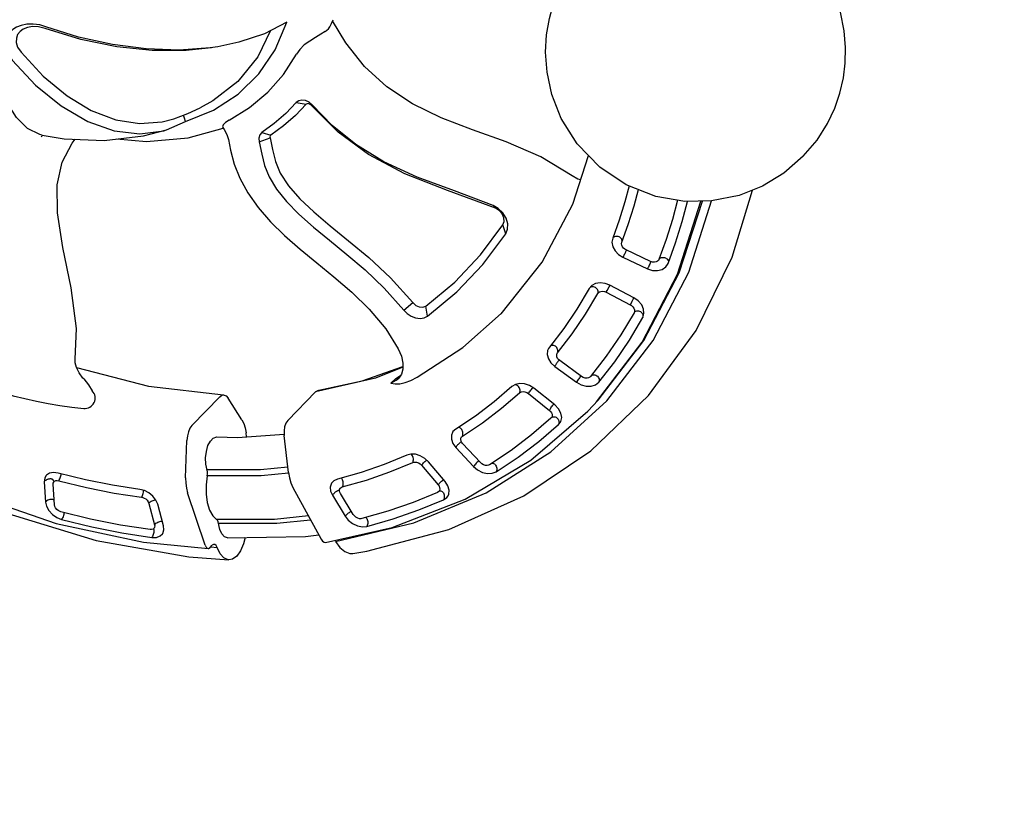
# Model space of a CAD drawing. Units: millimetres. Extents: x -604 to 23516, y 44 to 16109.
# Drawn here: x 5307 to 5900, y 7554 to 8031 of the extents above; entities that cross this region are included whole.
import ezdxf

# ---------------------------------------------------------------- set-up
doc = ezdxf.new("R2010")
doc.units = ezdxf.units.MM
doc.layers.add('DiKom', color=7, linetype='Continuous')
doc.dimstyles.new('Qitele', dxfattribs={"dimscale": 85, "dimtxt": 4, "dimasz": 5, "dimexe": 4, "dimexo": 0, "dimgap": 3, "dimtad": 1, "dimdec": 0, "dimrnd": 10, "dimzin": 1, "dimtxsty": 'Standard', "dimblk": 'OBLIQUE', "dimcen": 5, "dimdle": 4, "dimclrd": 256, "dimclre": 256, "dimclrt": 256, "dimadec": 0, "dimazin": 0, "dimtfac": 1, "dimtdec": 0, "dimtmove": 0, "dimatfit": 3, "dimldrblk": 'OBLIQUE', "dimfxl": 6, "dimfxlon": 1, "dimlwd": 40, "dimlwe": 30, "dimarcsym": 0})

# ---------------------------------------------------------------- blocks, each defined once
blk = doc.blocks.new('_Oblique')
at = {"color": 0, "linetype": 'ByBlock', "lineweight": -2}
blk.add_line((-0.5, -0.5), (0.5, 0.5), dxfattribs=at)
blk = doc.blocks.new('*D15')
at = {"layer": 'Defpoints', "color": 0, "transparency": 16777216}
for p in [(6392.06, 12110.52), (2178.52, 2906.64), (12005.59, 2906.64)]:
    blk.add_point(p, dxfattribs=at)
at = {"layer": 'DiKom', "lineweight": 40, "transparency": 16777216}
blk.add_line((2178.52, 12450.52), (2178.52, 2566.64), dxfattribs=at)
at = {"layer": 'DiKom', "lineweight": 30, "transparency": 16777216}
for p, q in [((2688.52, 12110.52), (1838.52, 12110.52)), ((2688.52, 2906.64), (1838.52, 2906.64))]:
    blk.add_line(p, q, dxfattribs=at)
at = {"layer": 'DiKom', "lineweight": 40, "transparency": 16777216, "xscale": 425, "yscale": 425, "zscale": 425}
for p, rotation in [((2178.52, 12110.52), 90), ((2178.52, 2906.64), 270)]:
    blk.add_blockref('_Oblique', p, dxfattribs=dict(at, rotation=rotation))
at = {"layer": 'DiKom', "transparency": 16777216, "insert": (1732.6, 7508.58), "char_height": 365.5, "attachment_point": 5, "rotation": 90}
blk.add_mtext('9200', dxfattribs=at)
blk = doc.blocks.new('*D16')
at = {"layer": 'Defpoints', "color": 0, "transparency": 16777216}
for p in [(5693.37, 14166.47), (1205.29, 806.58), (10915.39, 806.58)]:
    blk.add_point(p, dxfattribs=at)
at = {"layer": 'DiKom', "lineweight": 40, "transparency": 16777216}
blk.add_line((1205.29, 14506.47), (1205.29, 466.58), dxfattribs=at)
at = {"layer": 'DiKom', "lineweight": 30, "transparency": 16777216}
for p, q in [((1715.29, 14166.47), (865.29, 14166.47)), ((1715.29, 806.58), (865.29, 806.58))]:
    blk.add_line(p, q, dxfattribs=at)
at = {"layer": 'DiKom', "lineweight": 40, "transparency": 16777216, "xscale": 425, "yscale": 425, "zscale": 425}
for p, rotation in [((1205.29, 14166.47), 90), ((1205.29, 806.58), 270)]:
    blk.add_blockref('_Oblique', p, dxfattribs=dict(at, rotation=rotation))
at = {"layer": 'DiKom', "transparency": 16777216, "insert": (759.37, 7486.53), "char_height": 365.5, "attachment_point": 5, "rotation": 90}
blk.add_mtext('13360', dxfattribs=at)
blk = doc.blocks.new('A$C44781325')
at = {"color": 7, "linetype": 'Continuous'}
for p, q in [((865.91, 435.62), (845.99, 475.9)), ((861.95, 429.98), (841.44, 471.31)), ((862.19, 431.28), (842.12, 471.99)), ((775.26, 428.34), (775.26, 428.34)), ((847.71, 429.06), (847.74, 429.55)), ((847.78, 428.61), (847.88, 428.34)), ((847.88, 428.34), (847.96, 427.95)), ((853.68, 429.94), (853.42, 430.68)), ((823.71, 421.46), (823.26, 421.67)), ((824.1, 421.18), (823.71, 421.46)), ((845.02, 424.21), (829.65, 418.88)), ((845.23, 424.31), (845.41, 423.84)), ((845.41, 423.84), (845.61, 423.28)), ((845.61, 423.28), (845.81, 422.7)), ((845.81, 422.7), (846.02, 422.09)), ((829.86, 418.98), (829.94, 418.75)), ((829.94, 418.75), (830.03, 418.5)), ((830.03, 418.5), (830.13, 418.23)), ((830.13, 418.23), (830.23, 417.94)), ((830.23, 417.94), (830.33, 417.66)), ((830.33, 417.66), (830.43, 417.37)), ((830.43, 417.37), (830.64, 416.75)), ((830.64, 416.75), (830.85, 416.13)), ((830.85, 416.13), (831.04, 415.52)), ((831.37, 414.44), (846.74, 419.78)), ((853.07, 401.52), (837.44, 396.89)), ((837.78, 395.94), (837.47, 396.99)), ((838.82, 392.4), (854.44, 397.02)), ((856.24, 402.05), (853.07, 401.52)), ((853.41, 400.57), (853.09, 401.62)), ((853.78, 399.31), (853.41, 400.57)), ((865.16, 396.79), (864.08, 398.91)), ((865.08, 396.95), (865.17, 396.74)), ((607.64, 393.22), (606.68, 395.51)), ((621.91, 390.81), (606.96, 394.84)), ((608.26, 391), (607.64, 393.22)), ((838.51, 393.49), (837.78, 395.94)), ((838.82, 392.4), (838.51, 393.49)), ((859.37, 395.14), (859.37, 395.16)), ((865.17, 396.74), (865.16, 396.79)), ((829.76, 389.13), (829.92, 386.71)), ((829.91, 386.73), (829.91, 386.72)), ((753.59, 382.38), (755.86, 382.16)), ((594.25, 358.2), (587.76, 374.94)), ((770.94, 375.48), (765.98, 378.13)), ((802.47, 338.99), (798.64, 378.48)), ((865.69, 364.74), (867.42, 349.4)), ((597.34, 340.91), (594.25, 358.21)), ((835.69, 358.88), (837.29, 344.84)), ((633.32, 349.92), (632.78, 349.3)), ((867.39, 350.34), (867.53, 350.81)), ((867.53, 350.81), (867.8, 351.24)), ((625.54, 344.36), (630.55, 347.71)), ((837.29, 344.84), (837.48, 343.75)), ((843, 346.25), (842.67, 346.67)), ((843.27, 345.39), (843.2, 345.79)), ((863.48, 345.65), (847.45, 343.37)), ((862.94, 345.57), (862.96, 345.29)), ((862.96, 345.29), (863.02, 344.71)), ((863.02, 344.71), (863.11, 344.1)), ((863.11, 344.1), (863.21, 343.46)), ((867.42, 349.4), (867.38, 348.73)), ((881.86, 300.31), (884.59, 345.83)), ((596.94, 323.45), (597.34, 340.9)), ((800.19, 308.35), (802.47, 339.16)), ((802.47, 338.99), (802.47, 338.99)), ((846.9, 343.27), (846.92, 343.01)), ((846.92, 343.01), (846.95, 342.73)), ((846.95, 342.73), (846.99, 342.42)), ((846.99, 342.42), (847.03, 342.13)), ((847.03, 342.13), (847.07, 341.82)), ((847.68, 338.74), (863.72, 341.03)), ((880.69, 333.38), (880.59, 342.41)), ((880.69, 335.31), (880.69, 333.38)), ((591.43, 328.96), (588.84, 310.03)), ((593.07, 306.25), (596.94, 323.45)), ((863.93, 322.14), (847.88, 320.58)), ((623.3, 317.01), (628.24, 319.58)), ((626.1, 311.76), (629.05, 318.08)), ((838.27, 314.49), (837.66, 312.12)), ((847.76, 315.97), (863.8, 317.52)), ((867.74, 315.49), (867.82, 314.77)), ((867.83, 315.73), (868.01, 316.17)), ((868.01, 316.17), (868.29, 316.57)), ((872.33, 316.88), (872.81, 316.54)), ((872.81, 316.54), (873.21, 316.15)), ((873.74, 315.23), (873.55, 317.07)), ((588.84, 310.03), (586.33, 301.83)), ((771.7, 307.06), (766.73, 310.76)), ((792.9, 276.44), (800.19, 308.35)), ((585.82, 289.7), (593.07, 306.25)), ((593.81, 283.76), (604.8, 302.65)), ((604.33, 302.75), (605.69, 302.45)), ((758.92, 299.79), (759.76, 306.8)), ((611.86, 299.94), (611.83, 299.96)), ((581.05, 278.08), (585.82, 289.7)), ((772.83, 280.77), (772.83, 280.77)), ((834.24, 284.06), (831.24, 270.16)), ((864.1, 284.12), (860.81, 268.93)), ((782.44, 274.7), (775.23, 258.6)), ((784.11, 266.63), (785.07, 270.43)), ((784.11, 266.63), (785.04, 269.83)), ((784.11, 262.78), (784.11, 266.63)), ((785.3, 268.39), (785.3, 268.4)), ((838.89, 266.91), (838.84, 266.65)), ((855.93, 266.03), (840.24, 266.83)), ((838.97, 262.31), (854.66, 261.51)), ((854.53, 265.86), (854.45, 265.28)), ((854.58, 266.1), (854.53, 265.86)), ((775.23, 258.6), (755.19, 227.49)), ((833.29, 244.68), (830.23, 244.61)), ((848.75, 243.17), (833.29, 244.68)), ((822.36, 240.58), (821.01, 238.4)), ((831.67, 240.23), (847.13, 238.73)), ((850.16, 236.67), (850.43, 237.02)), ((850.43, 237.02), (850.76, 237.29)), ((850.76, 237.29), (851.16, 237.49)), ((850.15, 236.11), (849.98, 235.31)), ((850.09, 236.68), (850.15, 236.11)), ((755.19, 227.49), (755.19, 203.42)), ((529.83, 223.76), (529.82, 222.62)), ((808.62, 211.87), (801.21, 198.98)), ((836.45, 206.33), (828.35, 192.25)), ((777.34, 181.31), (759.93, 195.59)), ((806.5, 195.42), (806.25, 196.04)), ((805.8, 189.93), (820.15, 186.22)), ((806.67, 194.88), (806.54, 194.7)), ((822.84, 190.36), (808.49, 194.07)), ((680.63, 159.98), (716.82, 187.63)), ((715.9, 161.1), (715.9, 185.17)), ((735.2, 184.56), (720.03, 188.13)), ((744.26, 179.13), (742.33, 180.7)), ((785.52, 176.78), (819.33, 166.19)), ((641.82, 137.84), (680.63, 159.98)), ((735.2, 135.93), (720.03, 152.62)), ((637.75, 140.96), (637.76, 140.95)), ((771.8, 115), (742.33, 130.27)), ((774.92, 116.78), (777.95, 119.12)), ((722.72, 113.15), (720.2, 111.73)), ((722.62, 112.55), (722.27, 112.9)), ((734.2, 112.82), (731.68, 113.86)), ((745.67, 106.01), (734.2, 112.82)), ((744.05, 90.57), (774.46, 114.84)), ((774.92, 116.07), (774.92, 117.99)), ((729.99, 109.53), (741.46, 102.71)), ((743.08, 107.19), (743.37, 107.37)), ((742.18, 99.36), (741.51, 98.72)), ((742.73, 100.45), (743.1, 100.27)), ((743.1, 100.27), (743.51, 99.95)), ((743.51, 99.95), (743.92, 99.53)), ((698.4, 61.91), (744.05, 90.57)), ((680.16, 85.08), (679.83, 85.51)), ((679.04, 79.45), (678.82, 79.47)), ((679.27, 79.4), (679.04, 79.45)), ((679.47, 79.33), (679.27, 79.4)), ((679.67, 79.24), (679.47, 79.33)), ((680, 78.98), (680, 78.95)), ((689.84, 69.32), (680.73, 77.66)), ((675.78, 75.03), (684.89, 66.69)), ((697.26, 69.99), (697.59, 69.57)), ((648.12, 38.32), (698.4, 61.91))]:
    blk.add_line(p, q, dxfattribs=at)
for points in [[(866.85, 533.6), (865.95, 546.35), (863.54, 557.82), (860.21, 567.58), (856.12, 576.28), (851.31, 584.22), (845.85, 591.47), (839.42, 598.39), (831.83, 604.97), (822.35, 611.39), (810.43, 617.26), (796.5, 621.62), (781.73, 623.7), (764.86, 623.07), (749.28, 619.6), (743.21, 617)], [(866.85, 533.6), (865.51, 518.09), (861.74, 503.66), (855.56, 489.88), (845.93, 475.81), (834.64, 464.49), (819.96, 454.45), (802.39, 447.11), (783.57, 443.62), (764, 444.23), (746.53, 448.51), (732.37, 454.94), (721.06, 462.47), (712.03, 470.56), (705.11, 478.53), (699.55, 486.63), (695.09, 494.87), (691.59, 503.32), (688.93, 512.22), (687.08, 522.2), (686.36, 533.6)], [(838.95, 173.36), (844.04, 180.31), (870.31, 224), (888.62, 270.02), (898.69, 317.48), (900.36, 365.59), (893.58, 413.47), (878.46, 460.23), (859.06, 497.68)], [(830.95, 461.96), (836.82, 451.54), (842.59, 440.15), (847.78, 428.61)], [(853.42, 430.68), (847.98, 442.74), (841.93, 454.63), (835.72, 465.56)], [(824.6, 420.4), (819.87, 430.89), (814.65, 441.24), (809.66, 450.15)], [(804.12, 447.83), (808.96, 439.24), (814.22, 428.85), (818.97, 418.32)], [(798.64, 378.48), (787.52, 416.31), (773.69, 443.93)], [(884.59, 345.83), (879.24, 391.22), (865.91, 435.62)], [(775.26, 428.34), (753.88, 423.34), (732.54, 415.24), (712.98, 406.38), (694.39, 398.37), (676.2, 392.35), (658.02, 388.95), (639.84, 388.46), (621.91, 390.81)], [(780.63, 430.08), (779.11, 429.33), (775.26, 428.34)], [(847.96, 427.95), (847.93, 427.19), (847.64, 426.34), (847.02, 425.47), (846.11, 424.73), (845.02, 424.21)], [(846.74, 419.78), (849.57, 421.16), (851.9, 423.21), (853.39, 425.66), (853.91, 428.23), (853.68, 429.94)], [(847.74, 429.55), (847.89, 430.04), (848.14, 430.52)], [(848.14, 430.52), (848.49, 430.98), (848.92, 431.38)], [(848.92, 431.38), (849.42, 431.71), (849.95, 431.95)], [(849.95, 431.95), (850.51, 432.11), (851.09, 432.17)], [(851.09, 432.17), (851.64, 432.14), (852.16, 432)], [(852.16, 432), (852.61, 431.77), (852.97, 431.47)], [(880.58, 340.91), (875.23, 385.94), (861.95, 429.98)], [(880.59, 342.41), (875.34, 387.32), (862.19, 431.28)], [(820.14, 421.08), (819.75, 420.69), (819.41, 420.25)], [(821.14, 421.67), (820.62, 421.42), (820.14, 421.08)], [(822.24, 421.85), (821.68, 421.81), (821.14, 421.67)], [(823.26, 421.67), (822.77, 421.8), (822.24, 421.85)], [(846.02, 422.09), (846.23, 421.46), (846.42, 420.86)], [(846.42, 420.86), (846.6, 420.28), (846.74, 419.78)], [(818.98, 419.29), (818.91, 418.79), (818.97, 418.32)], [(818.97, 418.32), (820.34, 416.29), (822.54, 414.73), (825.27, 413.88), (828.32, 413.78), (831.37, 414.44)], [(819.41, 420.25), (819.15, 419.77), (818.98, 419.29)], [(829.65, 418.88), (828.74, 418.65), (827.74, 418.58), (826.72, 418.73), (825.78, 419.11), (825.05, 419.7), (824.6, 420.4)], [(831.04, 415.52), (831.13, 415.22), (831.22, 414.94)], [(831.22, 414.94), (831.3, 414.68), (831.37, 414.44)], [(837.44, 396.89), (834.58, 395.66), (832.17, 393.79), (830.52, 391.53), (829.76, 389.13)], [(854.44, 397.02), (854.31, 397.5), (853.78, 399.31)], [(854.44, 397.02), (855.38, 397.21), (856.39, 397.23), (857.41, 397.02), (858.33, 396.57), (859.01, 395.91), (859.37, 395.14)], [(864.08, 398.91), (862.09, 400.66), (859.38, 401.75), (856.24, 402.05)], [(859.39, 396.11), (859.56, 396.58), (859.83, 397.03)], [(859.83, 397.03), (860.18, 397.44), (860.59, 397.79)], [(860.59, 397.79), (861.08, 398.1), (861.61, 398.3)], [(861.61, 398.3), (862.17, 398.4), (862.75, 398.39)], [(862.75, 398.39), (863.28, 398.3), (863.79, 398.12)], [(863.79, 398.12), (864.26, 397.87), (864.66, 397.56)], [(608.26, 387.14), (608.43, 388.37), (608.43, 389.66), (608.26, 391)], [(835.72, 388.3), (835.64, 388.94), (835.74, 389.66), (836.11, 390.46), (836.77, 391.25), (837.71, 391.93), (838.82, 392.4)], [(859.37, 395.14), (863.01, 380), (865.69, 364.74)], [(873.34, 350.35), (871.58, 365.91), (868.86, 381.39), (865.17, 396.74)], [(608.26, 387.14), (607.52, 384.1), (606.52, 380.41), (605.53, 376.48), (604.85, 372.5), (604.73, 368.7), (605.31, 365.22)], [(830.28, 388.59), (830.02, 388.12), (829.88, 387.64)], [(829.92, 386.71), (833.23, 372.84), (835.69, 358.88)], [(831.09, 389.38), (830.64, 389.01), (830.28, 388.59)], [(832.15, 389.86), (831.61, 389.67), (831.09, 389.38)], [(833.32, 389.99), (832.73, 389.97), (832.15, 389.86)], [(834.42, 389.73), (833.88, 389.91), (833.32, 389.99)], [(835.26, 389.13), (834.88, 389.46), (834.42, 389.73)], [(835.72, 388.3), (835.54, 388.73), (835.26, 389.13)], [(843.2, 345.79), (841.58, 360.05), (839.08, 374.23), (835.72, 388.3)], [(755.86, 382.16), (727.6, 369.71), (702.22, 359.1), (678.57, 352.21), (656.15, 349.06), (632.78, 349.3)], [(753.59, 382.38), (730.92, 372.49), (708.92, 362.78), (688.11, 355.47), (668.74, 351.12), (650.6, 349.45), (633.32, 349.92)], [(770.94, 375.48), (769.84, 378.2), (767.64, 380.6), (764.54, 382.35), (760.89, 383.27), (757.09, 383.26), (753.59, 382.38)], [(765.98, 378.13), (765.11, 380.05), (763.38, 381.58), (761.03, 382.52), (758.4, 382.72), (755.86, 382.16)], [(587.76, 374.94), (582.97, 360.74), (575.5, 346.29), (568.23, 335.51)], [(766.73, 310.76), (769.16, 333.21), (768.91, 355.72), (765.98, 378.13)], [(771.7, 307.06), (774.17, 329.87), (773.92, 352.71), (770.94, 375.48)], [(584.28, 364.63), (589.7, 347.96), (591.43, 328.96)], [(603.92, 308.58), (607.5, 322.59), (608.94, 336.83), (608.2, 351.11), (605.31, 365.22)], [(633.32, 349.92), (630.92, 349.81), (628.71, 349.07), (626.95, 347.8), (625.85, 346.15), (625.54, 344.36)], [(863.72, 341.03), (866.78, 341.84), (869.6, 343.39), (871.76, 345.48), (873.03, 347.88), (873.34, 350.35)], [(867.8, 351.24), (868.17, 351.63), (868.62, 351.94)], [(868.62, 351.94), (869.14, 352.17), (869.7, 352.31)], [(869.7, 352.31), (870.28, 352.36), (870.89, 352.31)], [(870.89, 352.31), (871.47, 352.16), (872.01, 351.92)], [(872.01, 351.92), (872.49, 351.6), (872.87, 351.23)], [(872.87, 351.23), (873.16, 350.8), (873.34, 350.35)], [(625.54, 344.36), (625.6, 335.2), (624.85, 326.08), (623.3, 317.01)], [(630.55, 347.71), (630.61, 338.3), (629.84, 328.91), (628.24, 319.58)], [(632.78, 349.3), (631.93, 349.23), (631.19, 348.9), (630.7, 348.36), (630.55, 347.71)], [(837.76, 346.67), (837.48, 346.25), (837.3, 345.8)], [(837.48, 343.75), (837.94, 342.6), (839.51, 340.68), (841.8, 339.34), (844.62, 338.67), (847.68, 338.74)], [(838.52, 347.35), (838.11, 347.04), (837.76, 346.67)], [(839.57, 347.75), (839.02, 347.6), (838.52, 347.35)], [(840.73, 347.71), (840.14, 347.78), (839.57, 347.75)], [(841.79, 347.33), (841.28, 347.55), (840.73, 347.71)], [(842.67, 346.67), (842.27, 347.03), (841.79, 347.33)], [(847.45, 343.37), (846.53, 343.32), (845.57, 343.44), (844.66, 343.77), (843.9, 344.32), (843.4, 345.03), (843.27, 345.39)], [(867.38, 348.73), (867.12, 347.99), (866.58, 347.22), (865.74, 346.5), (864.65, 345.95), (863.48, 345.65)], [(847.07, 341.82), (847.12, 341.5), (847.17, 341.17)], [(847.17, 341.17), (847.23, 340.84), (847.29, 340.51)], [(847.29, 340.51), (847.35, 340.19), (847.41, 339.88)], [(847.41, 339.88), (847.48, 339.57), (847.54, 339.27)], [(847.54, 339.27), (847.61, 338.99), (847.68, 338.74)], [(863.21, 343.46), (863.32, 342.8), (863.45, 342.17)], [(863.45, 342.17), (863.58, 341.56), (863.72, 341.03)], [(568.23, 335.51), (565.45, 331.89), (552.98, 317.86), (538.33, 304.53), (521.88, 292.24), (504.14, 281.34), (485.71, 272.07)], [(565.94, 332.44), (556.18, 320.62), (541.55, 306.32), (524.72, 293.09), (506.1, 281.25), (486.14, 271.06)], [(822.59, 166.67), (845.1, 201.09), (864.75, 243.81), (876.69, 288.19), (880.69, 333.38)], [(847.88, 320.58), (844.82, 319.92), (841.99, 318.57), (839.74, 316.68), (838.27, 314.49)], [(847.18, 319.67), (847.15, 320.26), (847.15, 320.42)], [(863.22, 321.23), (863.19, 321.8), (863.19, 322.14)], [(863.35, 319.92), (863.27, 320.59), (863.22, 321.23)], [(863.55, 318.61), (863.44, 319.25), (863.35, 319.92)], [(873.55, 317.07), (873.4, 317.54), (872.09, 319.61), (869.9, 321.18), (867.06, 322.05), (863.93, 322.14)], [(623.3, 317.01), (623.36, 315.01), (624.37, 313.15), (626.1, 311.76)], [(628.24, 319.58), (628.26, 319.02), (628.54, 318.5), (629.05, 318.08)], [(629.05, 318.08), (634.94, 314.18), (641.16, 310.16), (648.29, 307.13), (657.11, 305.12), (667.45, 304.28), (679.02, 304.44), (691.81, 305.31), (705.99, 306.56), (721.84, 307.75), (739.69, 308.17), (759.76, 306.8)], [(838.85, 314.56), (838.4, 314.28), (838.16, 314.05)], [(839.94, 314.84), (839.38, 314.75), (838.85, 314.56)], [(841.13, 314.74), (840.53, 314.83), (839.94, 314.84)], [(842.25, 314.26), (841.7, 314.54), (841.13, 314.74)], [(843.11, 313.49), (842.72, 313.9), (842.25, 314.26)], [(843.58, 312.58), (843.7, 313.21), (844.03, 313.89), (844.62, 314.59), (845.48, 315.24), (846.58, 315.72), (847.76, 315.97)], [(847.31, 318.41), (847.23, 319.05), (847.18, 319.67)], [(847.51, 317.11), (847.4, 317.75), (847.31, 318.41)], [(847.76, 315.97), (847.63, 316.5), (847.51, 317.11)], [(863.8, 317.52), (863.68, 318.02), (863.55, 318.61)], [(863.8, 317.52), (864.73, 317.53), (865.69, 317.36), (866.58, 316.96), (867.29, 316.35), (867.72, 315.58), (867.74, 315.49)], [(867.82, 314.77), (866.43, 299.41), (864.1, 284.12)], [(866.63, 268.74), (869.96, 284.15), (872.33, 299.65), (873.74, 315.23)], [(868.29, 316.57), (868.64, 316.91), (869.06, 317.18)], [(869.06, 317.18), (869.56, 317.39), (870.1, 317.49)], [(870.1, 317.49), (870.67, 317.48), (871.26, 317.36)], [(871.26, 317.36), (871.81, 317.16), (872.33, 316.88)], [(873.21, 316.15), (873.54, 315.71), (873.74, 315.23)], [(603.92, 308.58), (603.33, 306.03), (603.42, 304.02), (604, 302.92), (604.33, 302.75)], [(626.1, 311.76), (632.37, 307.57), (638.21, 303.85), (644.91, 300.85), (653.22, 298.62), (662.85, 297.43), (673.54, 297.2), (685.16, 297.73), (697.61, 298.73), (710.95, 299.9), (725.4, 300.86), (741.34, 301.07), (758.92, 299.79)], [(759.76, 306.8), (762.16, 306.86), (764.34, 307.64), (765.95, 309.02), (766.73, 310.76)], [(837.66, 312.12), (836.38, 298.06), (834.24, 284.06)], [(837.06, 269.97), (840.11, 284.09), (842.28, 298.31), (843.58, 312.58)], [(843.58, 312.58), (843.4, 313.04), (843.11, 313.49)], [(605.69, 302.45), (609, 301.37), (611.83, 299.96)], [(758.92, 299.79), (761.85, 299.72), (764.74, 300.25), (767.36, 301.36), (769.49, 302.97), (770.97, 304.94), (771.7, 307.06)], [(579.53, 285.94), (583.29, 294.08), (586.33, 301.83)], [(611.86, 299.94), (617.22, 296.17), (624.58, 291.72), (632.85, 288), (642.47, 285.01), (653.04, 283.04), (664.37, 282.09), (676.3, 282.03), (688.71, 282.67), (701.55, 283.73), (714.9, 284.88), (728.91, 285.74), (743.67, 285.77), (759.09, 284.2), (772.83, 280.77)], [(826.39, 171.29), (852.48, 212.22), (871.09, 255.49), (881.86, 300.31)], [(585.82, 289.7), (583.91, 290.73), (582.16, 291.64)], [(485.68, 250.71), (505.38, 249.66), (523.77, 251.16), (540.38, 255.04), (554.83, 261.2), (566.76, 269.52), (575.89, 279.77), (579.53, 285.94)], [(563.31, 253.32), (577.35, 264.7), (593.81, 283.76)], [(772.83, 280.77), (777.23, 278.86), (780.75, 276.47), (783.3, 273.8), (784.82, 271.05), (785.3, 268.4)], [(485.07, 243.53), (505.81, 242.58), (525.56, 244.3), (543.46, 248.74), (558.8, 255.78), (571.14, 265.18), (580.2, 276.61), (581.05, 278.08)], [(529.68, 223.76), (540.65, 231.38), (558.5, 247.37), (573.59, 266.02), (581.05, 278.08)], [(755.85, 229.66), (770.73, 251.76), (782.1, 275.06)], [(784.11, 262.78), (786.19, 264.35), (788.1, 266.34), (789.87, 269.03), (791.49, 272.45), (792.9, 276.44)], [(832.46, 272.43), (832.05, 272.21), (831.7, 271.9)], [(833.48, 272.63), (832.95, 272.59), (832.46, 272.43)], [(834.63, 272.37), (834.05, 272.55), (833.48, 272.63)], [(485.71, 272.07), (482.32, 270.25), (479.12, 267.88), (476.44, 265.15), (474.47, 262.32), (473.24, 259.63), (472.61, 257.13), (472.49, 254.66), (472.88, 252.31), (473.81, 250.04), (475.39, 247.89), (477.69, 245.98), (480.89, 244.44), (485.07, 243.53)], [(486.16, 271.01), (482.52, 268.97), (479.8, 266.53), (478.01, 264.08), (476.95, 261.64), (476.56, 259.2), (476.85, 256.87), (477.82, 254.78), (479.51, 252.94), (482.1, 251.44), (485.7, 250.65)], [(784.11, 262.78), (785.15, 266.36), (785.3, 268.39)], [(831.24, 270.16), (831.13, 267.92), (831.24, 267.37)], [(831.24, 267.37), (831.94, 265.78), (833.64, 264.02), (836.07, 262.82), (838.97, 262.31)], [(835.68, 271.78), (835.17, 272.11), (834.63, 272.37)], [(836.54, 270.95), (836.14, 271.39), (835.68, 271.78)], [(837.06, 269.97), (836.86, 270.48), (836.54, 270.95)], [(837.07, 268.88), (837.01, 269.2), (837.06, 269.97)], [(840.24, 266.83), (839.41, 266.94), (838.57, 267.22), (837.81, 267.72), (837.25, 268.41), (837.07, 268.88)], [(838.84, 266.65), (838.8, 266.37), (838.77, 266.07)], [(854.66, 261.51), (857.77, 261.72), (860.88, 262.68), (863.58, 264.31), (865.56, 266.41), (866.63, 268.74)], [(860.81, 268.93), (860.55, 268.28), (860.07, 267.61), (859.32, 266.97), (858.31, 266.43), (857.12, 266.1), (855.93, 266.03)], [(861.18, 270.7), (861.54, 271.01), (861.98, 271.24)], [(861.98, 271.24), (862.5, 271.37), (863.05, 271.4)], [(863.05, 271.4), (863.62, 271.33), (864.22, 271.17)], [(864.22, 271.17), (864.79, 270.91), (865.32, 270.57)], [(865.32, 270.57), (865.8, 270.15), (866.17, 269.71)], [(866.17, 269.71), (866.45, 269.22), (866.63, 268.74)], [(838.73, 265.46), (838.72, 265.14), (838.72, 264.81)], [(838.72, 264.81), (838.72, 264.47), (838.73, 264.14)], [(838.77, 266.07), (838.74, 265.78), (838.73, 265.46)], [(838.73, 264.14), (838.75, 263.81), (838.78, 263.49)], [(838.78, 263.49), (838.82, 263.16), (838.86, 262.86)], [(838.86, 262.86), (838.91, 262.57), (838.97, 262.31)], [(854.45, 265.28), (854.41, 264.67), (854.4, 264.01)], [(854.4, 264.01), (854.42, 263.34), (854.47, 262.69)], [(854.47, 262.69), (854.55, 262.06), (854.66, 261.51)], [(830.23, 244.61), (827.14, 243.83), (824.43, 242.42), (822.36, 240.58)], [(831.48, 242.74), (831.52, 243.38), (831.59, 244)], [(831.59, 244), (831.69, 244.58), (831.71, 244.64)], [(847.03, 242.5), (847.14, 243.07), (847.22, 243.32)], [(855.92, 238.14), (855.53, 239.2), (854.01, 241.12), (851.64, 242.5), (848.75, 243.17)], [(806.57, 197.71), (814.09, 210.8), (820.8, 224.15), (826.68, 237.73)], [(821.01, 238.4), (815.22, 225.02), (808.62, 211.87)], [(823.19, 240.68), (822.66, 240.7), (822.44, 240.66)], [(824.33, 240.35), (823.76, 240.57), (823.19, 240.68)], [(825.41, 239.66), (824.88, 240.05), (824.33, 240.35)], [(826.23, 238.73), (825.86, 239.22), (825.41, 239.66)], [(826.68, 237.73), (826.5, 238.23), (826.23, 238.73)], [(826.68, 237.73), (827, 238.32), (827.52, 238.92), (828.3, 239.49), (829.32, 239.95), (830.5, 240.22), (831.67, 240.23)], [(831.5, 241.41), (831.47, 242.07), (831.48, 242.74)], [(831.67, 240.23), (831.57, 240.78), (831.5, 241.41)], [(846.91, 241.19), (846.95, 241.87), (847.03, 242.5)], [(846.95, 239.85), (846.91, 240.51), (846.91, 241.19)], [(847.13, 238.73), (847.02, 239.25), (846.95, 239.85)], [(847.13, 238.73), (848, 238.56), (848.84, 238.21), (849.53, 237.67), (850, 236.94), (850.09, 236.68)], [(851.16, 237.49), (851.64, 237.6), (852.16, 237.6)], [(852.16, 237.6), (852.71, 237.47), (853.28, 237.24)], [(853.28, 237.24), (853.8, 236.94), (854.3, 236.57)], [(855.64, 234.65), (856.08, 236.94), (855.92, 238.14)], [(637.75, 140.96), (625.53, 154.66), (606.1, 170.03), (585.61, 183.92), (568.71, 196.64), (556.92, 208.62), (549.55, 220.44), (545.84, 232.85), (545.62, 235.83)], [(833.71, 190.98), (841.93, 205.26), (849.24, 219.83), (855.64, 234.65)], [(849.98, 235.31), (843.67, 220.69), (836.45, 206.33)], [(854.3, 236.57), (854.75, 236.13), (855.14, 235.67)], [(855.14, 235.67), (855.45, 235.16), (855.64, 234.65)], [(755.19, 227.49), (755.51, 229.09), (755.85, 229.66)], [(529.68, 223.76), (528.35, 222.99), (520.42, 220.43), (511.14, 220.52), (502.34, 222.68)], [(755.19, 203.42), (755.51, 201.53), (756.47, 199.5), (757.98, 197.47), (759.93, 195.59)], [(731.43, 166.61), (740.66, 175.09), (759.37, 196.09)], [(801.21, 198.98), (800.35, 196.78), (800.38, 194.7)], [(803.28, 201.03), (802.78, 201.09), (802.33, 201.03)], [(804.33, 200.56), (803.8, 200.85), (803.28, 201.03)], [(805.3, 199.77), (804.83, 200.2), (804.33, 200.56)], [(806.1, 198.79), (805.73, 199.29), (805.3, 199.77)], [(806.57, 197.71), (806.39, 198.25), (806.1, 198.79)], [(806.25, 196.04), (806.22, 196.17), (806.26, 196.97), (806.57, 197.71)], [(800.38, 194.7), (801.43, 192.55), (803.29, 190.96), (805.8, 189.93)], [(805.72, 191.79), (805.7, 191.46), (805.69, 191.14)], [(805.69, 191.14), (805.69, 190.81), (805.71, 190.5)], [(805.71, 190.5), (805.75, 190.21), (805.8, 189.93)], [(805.8, 192.46), (805.76, 192.12), (805.72, 191.79)], [(805.93, 193.1), (805.86, 192.78), (805.8, 192.46)], [(806.09, 193.69), (806, 193.4), (805.93, 193.1)], [(806.3, 194.24), (806.19, 193.98), (806.09, 193.69)], [(806.54, 194.7), (806.41, 194.49), (806.3, 194.24)], [(808.49, 194.07), (807.72, 194.35), (807.02, 194.8), (806.5, 195.42)], [(820.15, 186.22), (823.13, 185.84), (826.36, 186.2), (829.4, 187.26), (831.92, 188.91), (833.71, 190.98)], [(820.44, 189.98), (820.28, 189.39), (820.15, 188.75)], [(820.89, 190.99), (820.65, 190.54), (820.44, 189.98)], [(828.35, 192.25), (827.9, 191.67), (827.23, 191.12), (826.32, 190.63), (825.19, 190.3), (823.97, 190.21), (822.84, 190.36)], [(829.56, 194.35), (829.9, 194.37), (830.41, 194.3)], [(830.41, 194.3), (830.94, 194.13), (831.49, 193.85)], [(831.49, 193.85), (832.02, 193.48), (832.51, 193.04)], [(832.51, 193.04), (832.94, 192.54), (833.29, 192.02)], [(833.29, 192.02), (833.55, 191.49), (833.71, 190.98)], [(715.9, 185.17), (716.18, 186.73), (716.82, 187.63)], [(716.82, 187.63), (717.01, 187.78), (718.33, 188.26), (720.03, 188.13)], [(735.2, 184.56), (737.48, 183.77), (739.9, 182.47), (742.33, 180.7)], [(820.15, 188.75), (820.07, 188.08), (820.04, 187.43)], [(820.04, 187.43), (820.06, 186.79), (820.15, 186.22)], [(774.78, 183.46), (764.11, 170.71), (741.15, 148.34)], [(777.56, 181.13), (766.91, 168.4), (743.75, 145.83)], [(777.34, 181.31), (779.96, 179.42), (782.73, 177.88), (785.52, 176.78)], [(826.39, 171.29), (830.87, 170.47), (834.75, 170.76), (837.75, 172.15), (838.95, 173.36)], [(738.2, 150.32), (735.4, 152.97), (733.03, 156.04), (731.3, 159.22), (730.39, 162.21), (730.39, 164.71), (731.43, 166.61)], [(804.07, 170.97), (790.91, 155.25), (765.99, 130.98)], [(806.79, 170.12), (793.7, 154.49), (768.59, 130.02)], [(778.31, 127.61), (811.51, 160.93), (816.5, 167.08)], [(819.33, 166.19), (820.75, 165.94), (821.9, 166.15), (822.59, 166.67)], [(715.9, 161.1), (716.18, 159.17), (717.01, 157), (718.33, 154.76), (720.03, 152.62)], [(743.75, 145.83), (743, 146.83), (742.1, 147.69), (738.2, 150.32)], [(743.75, 145.83), (746.95, 141.46), (750.76, 137.5), (754.87, 134.27), (758.98, 132.01), (762.79, 130.88), (765.99, 130.98)], [(641.8, 137.84), (639.3, 139.39), (637.76, 140.95)], [(649.68, 135.99), (649.03, 136.02), (645.13, 136.64), (641.8, 137.84)], [(649.68, 135.99), (654.17, 135.43), (658.37, 134.37)], [(735.2, 135.93), (737.48, 133.67), (739.9, 131.75), (742.33, 130.27)], [(767.64, 130.64), (766.74, 130.97), (765.99, 130.98)], [(778.3, 127.61), (776.71, 126.87), (774.33, 126.98), (771.53, 128.06), (767.64, 130.64)], [(785.85, 135.18), (787.84, 131.78), (789.5, 127.46), (790.06, 123.61), (789.5, 120.52), (788.2, 118.69)], [(370.16, 5.2), (432.05, 0), (494.23, 1.46), (555.54, 9.54), (614.83, 24.1), (671.02, 44.86), (722.94, 71.41), (769.69, 103.29), (788.2, 118.69)], [(775.39, 119.22), (775.14, 118.93), (774.92, 117.99)], [(777.95, 119.12), (776.75, 119.52), (775.78, 119.45), (775.39, 119.22)], [(788.2, 118.69), (787.84, 118.4), (785.23, 117.43), (781.85, 117.68), (777.95, 119.12)], [(723.4, 111.5), (723.02, 112.06), (722.62, 112.55)], [(731.68, 113.86), (728.69, 114.27), (725.59, 114.02), (722.72, 113.15)], [(730.32, 112), (730.57, 112.59), (730.87, 113.14)], [(730.87, 113.14), (731.22, 113.63), (731.49, 113.89)], [(771.8, 115), (773.03, 114.55), (774.04, 114.6), (774.46, 114.84)], [(774.46, 114.84), (774.7, 115.12), (774.92, 116.07)], [(720.2, 111.73), (706.74, 102.15), (692.71, 93.07), (678.13, 84.51)], [(681.62, 81.5), (696.41, 90.19), (710.66, 99.41), (724.33, 109.13)], [(724, 110.29), (723.73, 110.9), (723.4, 111.5)], [(724.33, 109.13), (724.2, 109.69), (724, 110.29)], [(724.33, 109.13), (724.97, 109.53), (725.79, 109.87), (726.79, 110.08), (727.91, 110.12), (729.03, 109.93), (729.99, 109.53)], [(729.99, 109.53), (729.95, 110.11), (730, 110.74)], [(730, 110.74), (730.13, 111.38), (730.32, 112)], [(742.31, 106.34), (742.68, 106.81), (743.08, 107.19)], [(741.46, 102.71), (741.4, 103.27), (741.43, 103.88)], [(741.43, 103.88), (741.53, 104.52), (741.72, 105.17)], [(741.46, 102.71), (742.05, 102.26), (742.49, 101.66), (742.68, 101.1)], [(741.72, 105.17), (741.99, 105.79), (742.31, 106.34)], [(742.68, 101.1), (742.7, 100.93), (742.6, 100.14), (742.18, 99.36)], [(745.64, 96.13), (747.53, 98.01), (748.55, 100.18), (748.61, 102.11)], [(748.61, 102.11), (748.56, 102.39), (747.55, 104.41), (745.67, 106.01)], [(741.51, 98.72), (726.82, 88.25), (711.48, 78.33), (695.55, 68.99)], [(699.03, 65.98), (715.19, 75.45), (730.74, 85.51), (745.64, 96.13)], [(743.92, 99.53), (744.3, 99.05), (744.66, 98.51)], [(744.66, 98.51), (744.99, 97.92), (745.28, 97.32)], [(745.28, 97.32), (745.5, 96.71), (745.64, 96.13)], [(678.13, 84.51), (675.97, 82.92), (674.52, 80.94), (674, 78.85), (674.04, 78.15)], [(680.79, 83.98), (680.48, 84.55), (680.16, 85.08)], [(681.31, 82.73), (681.07, 83.36), (680.79, 83.98)], [(674.04, 78.15), (674.44, 76.81), (675.78, 75.03)], [(676.29, 77.45), (676.16, 77.15), (676.04, 76.85)], [(676.61, 78), (676.45, 77.73), (676.29, 77.45)], [(676.98, 78.49), (676.79, 78.26), (676.61, 78)], [(677.41, 78.92), (677.19, 78.72), (676.98, 78.49)], [(677.87, 79.23), (677.63, 79.09), (677.41, 78.92)], [(678.34, 79.42), (678.1, 79.34), (677.87, 79.23)], [(678.82, 79.47), (678.58, 79.46), (678.34, 79.42)], [(680, 78.95), (680.02, 79.54), (680.3, 80.28), (680.87, 80.97), (681.62, 81.5)], [(680.73, 77.66), (680.29, 78.18), (680.03, 78.81), (680, 78.95)], [(681.62, 81.5), (681.5, 82.1), (681.31, 82.73)], [(675.76, 75.62), (675.75, 75.32), (675.78, 75.03)], [(675.86, 76.24), (675.79, 75.93), (675.76, 75.62)], [(676.04, 76.85), (675.93, 76.54), (675.86, 76.24)], [(687.94, 71.13), (687.46, 71.08), (686.98, 70.9)], [(684.97, 67.91), (684.87, 67.28), (684.89, 66.69)], [(684.89, 66.69), (687.04, 65.3), (689.89, 64.45), (693.07, 64.29), (696.21, 64.82), (699.03, 65.98)], [(685.41, 69.11), (685.15, 68.51), (684.97, 67.91)], [(686.09, 70.15), (685.73, 69.66), (685.41, 69.11)], [(686.98, 70.9), (686.52, 70.58), (686.09, 70.15)], [(695.55, 68.99), (694.8, 68.65), (693.89, 68.41), (692.83, 68.32), (691.7, 68.43), (690.65, 68.78), (689.84, 69.32)], [(697.59, 69.57), (697.94, 69.03), (698.25, 68.43)], [(698.25, 68.43), (698.54, 67.79), (698.76, 67.16)], [(698.76, 67.16), (698.93, 66.54), (699.03, 65.98)]]:
    blk.add_lwpolyline(points, dxfattribs=at)
for centre, radius, start, end in [((658.18, 128.09), 6.29, 308.53298, 88.21611), ((495.49, 332.37), 267.43, 259.6439, 308.53298)]:
    blk.add_arc(centre, radius, start, end)
blk = doc.blocks.new('A$C110D63D4')
blk.add_blockref('A$C44781325', (0, 0))

msp = doc.modelspace()

# ---------------------------------------------------------------- block references
at = {"rotation": 315.8314991344586}
msp.add_blockref('A$C110D63D4', (4785.1, 8169.7), dxfattribs=at)

# ---------------------------------------------------------------- dimensions: what is measured, and where the dimension line sits
at = {"layer": 'DiKom'}
for base, p1, p2, picture, middle in [((1205.29, 806.58), (5693.37, 14166.47), (10915.39, 806.58), '*D16', (759.37, 7486.53)), ((2178.52, 2906.64), (6392.06, 12110.52), (12005.59, 2906.64), '*D15', (1732.6, 7508.58))]:
    dim = msp.add_linear_dim(base=base, p1=p1, p2=p2, angle=90, dimstyle='Qitele', override={"dimtxt": 4.3}, dxfattribs=at)
    dim.commit()
    dim.dimension.update_dxf_attribs({"geometry": picture, "text_midpoint": middle})

doc.saveas('drawing.dxf')
